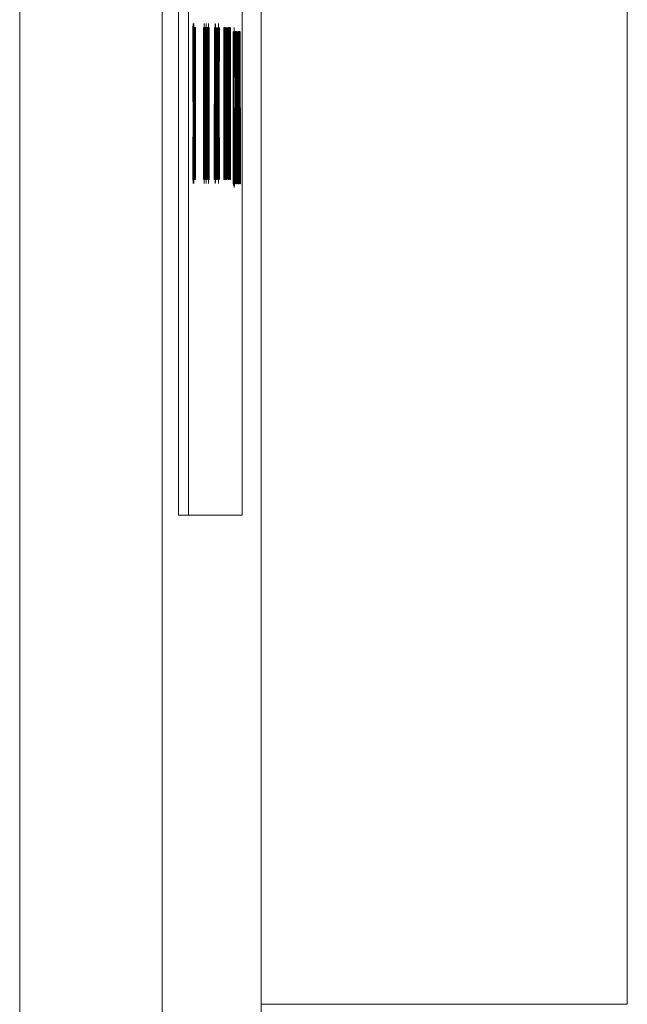
# Model space of a CAD drawing. Units: millimetres. Extents: x 209 to 46041, y -6974 to 212.
# Drawn here: x 43966 to 43978, y -2518 to -2498 of the extents above; entities that cross this region are included whole.
import ezdxf

# ---------------------------------------------------------------- set-up
doc = ezdxf.new("R2010")
doc.units = ezdxf.units.MM

msp = doc.modelspace()

# ---------------------------------------------------------------- linework, layer by layer
at = {"color": 7, "linetype": 'Continuous', "lineweight": 15}
for p, q in [((43968.91, -2043.763), (43968.91, -2557.482)), ((43966.099, -2043.954), (43966.099, -2557.291)), ((43978.078, -2475.882), (43978.078, -2517.622)), ((43970.857, -2478.18), (43970.857, -2557.482)), ((43969.227, -2487.978), (43969.227, -2507.978)), ((43969.427, -2487.978), (43969.427, -2507.978)), ((43970.483, -2507.978), (43970.483, -2487.978)), ((43969.54, -2498.363), (43969.537, -2498.363)), ((43969.537, -2498.363), (43969.537, -2501.363)), ((43969.543, -2498.363), (43969.54, -2499.419)), ((43969.54, -2499.419), (43969.54, -2498.363)), ((43969.541, -2499.69), (43969.546, -2498.363)), ((43969.546, -2498.363), (43969.543, -2498.363)), ((43969.555, -2498.363), (43969.548, -2498.363)), ((43969.548, -2498.363), (43969.548, -2501.363)), ((43969.555, -2498.901), (43969.555, -2498.363)), ((43969.562, -2498.363), (43969.556, -2498.363)), ((43969.556, -2498.363), (43969.556, -2498.901)), ((43969.562, -2498.901), (43969.562, -2498.363)), ((43969.566, -2498.363), (43969.564, -2498.363)), ((43969.564, -2498.363), (43969.564, -2501.363)), ((43969.566, -2501.363), (43969.566, -2498.363)), ((43969.723, -2498.363), (43969.721, -2498.363)), ((43969.721, -2498.363), (43969.721, -2501.363)), ((43969.752, -2498.363), (43969.744, -2498.363)), ((43969.744, -2498.363), (43969.744, -2498.901)), ((43969.747, -2500.824), (43969.752, -2498.363)), ((43969.761, -2498.363), (43969.758, -2498.363)), ((43969.758, -2498.363), (43969.758, -2501.363)), ((43969.764, -2498.363), (43969.761, -2499.419)), ((43969.761, -2499.419), (43969.761, -2498.363)), ((43969.763, -2499.69), (43969.767, -2498.363)), ((43969.767, -2498.363), (43969.764, -2498.363)), ((43969.786, -2498.363), (43969.784, -2498.363)), ((43969.784, -2498.363), (43969.784, -2501.363)), ((43969.791, -2500.337), (43969.786, -2498.363)), ((43969.794, -2498.363), (43969.791, -2498.363)), ((43969.791, -2498.363), (43969.791, -2500.337)), ((43969.794, -2501.363), (43969.794, -2498.363)), ((43969.802, -2498.363), (43969.795, -2498.363)), ((43969.795, -2498.363), (43969.795, -2498.901)), ((43969.802, -2498.901), (43969.802, -2498.363)), ((43969.806, -2498.363), (43969.804, -2498.363)), ((43969.804, -2498.363), (43969.804, -2501.363)), ((43969.831, -2498.363), (43969.829, -2498.363)), ((43969.829, -2498.363), (43969.829, -2501.363)), ((43969.831, -2500.824), (43969.831, -2498.363)), ((43969.94, -2498.363), (43969.935, -2501.363)), ((43969.942, -2498.363), (43969.94, -2498.363)), ((43969.947, -2501.363), (43969.942, -2498.363)), ((43969.963, -2498.363), (43969.961, -2501.363)), ((43969.966, -2498.363), (43969.963, -2498.363)), ((43969.969, -2500.455), (43969.966, -2498.363)), ((43969.971, -2498.363), (43969.969, -2500.455)), ((43969.974, -2498.363), (43969.971, -2498.363)), ((43969.976, -2501.363), (43969.974, -2498.363)), ((43969.982, -2498.363), (43969.977, -2501.363)), ((43969.984, -2498.363), (43969.982, -2498.363)), ((43969.989, -2501.363), (43969.984, -2498.363)), ((43970.002, -2498.363), (43969.997, -2501.363)), ((43970.004, -2498.363), (43970.002, -2498.363)), ((43970.009, -2501.363), (43970.004, -2498.363)), ((43970.026, -2498.363), (43970.024, -2498.363)), ((43970.024, -2498.363), (43970.024, -2501.363)), ((43970.026, -2501.363), (43970.026, -2498.363)), ((43970.031, -2498.363), (43970.029, -2498.363)), ((43970.029, -2498.363), (43970.029, -2501.363)), ((43970.035, -2498.363), (43970.031, -2499.419)), ((43970.031, -2499.419), (43970.031, -2498.363)), ((43970.033, -2499.69), (43970.038, -2498.363)), ((43970.038, -2498.363), (43970.035, -2498.363)), ((43970.122, -2498.363), (43970.12, -2498.363)), ((43970.12, -2498.363), (43970.12, -2501.363)), ((43970.125, -2498.363), (43970.122, -2499.419)), ((43970.122, -2499.419), (43970.122, -2498.363)), ((43970.124, -2499.69), (43970.128, -2498.363)), ((43970.128, -2498.363), (43970.125, -2498.363)), ((43970.134, -2498.363), (43970.129, -2501.363)), ((43970.136, -2498.363), (43970.134, -2498.363)), ((43970.141, -2501.363), (43970.136, -2498.363)), ((43970.146, -2498.363), (43970.143, -2498.363)), ((43970.143, -2498.363), (43970.143, -2501.363)), ((43970.157, -2498.363), (43970.152, -2501.363)), ((43970.159, -2498.363), (43970.157, -2498.363)), ((43970.164, -2501.363), (43970.159, -2498.363)), ((43970.167, -2498.363), (43970.165, -2501.363)), ((43970.169, -2498.363), (43970.167, -2498.363)), ((43970.172, -2500.455), (43970.169, -2498.363)), ((43970.175, -2498.363), (43970.172, -2500.455)), ((43970.177, -2498.363), (43970.175, -2498.363)), ((43970.179, -2501.363), (43970.177, -2498.363)), ((43970.185, -2498.363), (43970.18, -2501.363)), ((43970.187, -2498.363), (43970.185, -2498.363)), ((43970.192, -2501.363), (43970.187, -2498.363)), ((43970.204, -2498.363), (43970.201, -2498.363)), ((43970.201, -2498.363), (43970.201, -2501.363)), ((43970.207, -2498.363), (43970.204, -2499.419)), ((43970.204, -2499.419), (43970.204, -2498.363)), ((43970.205, -2499.69), (43970.21, -2498.363)), ((43970.21, -2498.363), (43970.207, -2498.363)), ((43970.216, -2498.363), (43970.211, -2501.363)), ((43970.218, -2498.363), (43970.216, -2498.363)), ((43970.223, -2501.363), (43970.218, -2498.363)), ((43970.227, -2498.363), (43970.225, -2498.363)), ((43970.225, -2498.363), (43970.225, -2501.363)), ((43970.238, -2498.363), (43970.233, -2501.363)), ((43970.24, -2498.363), (43970.238, -2498.363)), ((43970.245, -2501.363), (43970.24, -2498.363)), ((43970.25, -2498.363), (43970.247, -2498.363)), ((43970.247, -2498.363), (43970.247, -2501.363)), ((43970.25, -2500.824), (43970.25, -2498.363)), ((43970.257, -2498.363), (43970.255, -2498.363)), ((43970.255, -2498.363), (43970.255, -2501.363)), ((43970.257, -2501.363), (43970.257, -2498.363)), ((43970.307, -2498.443), (43970.304, -2498.443)), ((43970.304, -2498.443), (43970.304, -2501.443)), ((43970.348, -2498.443), (43970.343, -2501.443)), ((43970.35, -2498.443), (43970.348, -2498.443)), ((43970.355, -2501.443), (43970.35, -2498.443)), ((43970.358, -2498.443), (43970.356, -2498.443)), ((43970.356, -2498.443), (43970.359, -2500.144)), ((43970.361, -2499.495), (43970.358, -2498.443)), ((43970.363, -2498.443), (43970.361, -2499.495)), ((43970.362, -2500.144), (43970.365, -2498.443)), ((43970.365, -2498.443), (43970.363, -2498.443)), ((43970.37, -2498.443), (43970.368, -2498.443)), ((43970.368, -2498.443), (43970.368, -2501.443)), ((43970.382, -2498.443), (43970.379, -2498.443)), ((43970.379, -2498.443), (43970.379, -2501.443)), ((43970.382, -2501.443), (43970.382, -2498.443)), ((43970.387, -2498.443), (43970.385, -2498.443)), ((43970.385, -2498.443), (43970.385, -2501.443)), ((43970.392, -2500.417), (43970.387, -2498.443)), ((43970.395, -2498.443), (43970.392, -2498.443)), ((43970.392, -2498.443), (43970.392, -2500.417)), ((43970.395, -2501.443), (43970.395, -2498.443)), ((43970.4, -2498.443), (43970.397, -2498.443)), ((43970.397, -2498.443), (43970.397, -2501.443)), ((43970.4, -2500.904), (43970.4, -2498.443)), ((43970.409, -2498.443), (43970.404, -2501.443)), ((43970.411, -2498.443), (43970.409, -2498.443)), ((43970.416, -2501.443), (43970.411, -2498.443)), ((43970.423, -2498.443), (43970.417, -2498.443)), ((43970.417, -2498.443), (43970.417, -2498.981)), ((43970.423, -2498.981), (43970.423, -2498.443)), ((43970.426, -2498.443), (43970.424, -2501.443)), ((43970.428, -2498.443), (43970.426, -2498.443)), ((43970.431, -2500.535), (43970.428, -2498.443)), ((43970.434, -2498.443), (43970.431, -2500.535)), ((43970.437, -2498.443), (43970.434, -2498.443)), ((43970.439, -2501.443), (43970.437, -2498.443)), ((43970.445, -2498.443), (43970.44, -2501.443)), ((43970.447, -2498.443), (43970.445, -2498.443)), ((43970.452, -2501.443), (43970.447, -2498.443)), ((43969.518, -2499.132), (43969.52, -2498.764)), ((43969.55, -2499.478), (43969.55, -2498.901)), ((43969.55, -2498.901), (43969.555, -2498.901)), ((43969.556, -2498.901), (43969.558, -2498.901)), ((43969.558, -2498.901), (43969.558, -2501.363)), ((43969.56, -2501.363), (43969.56, -2498.901)), ((43969.56, -2498.901), (43969.562, -2498.901)), ((43969.723, -2498.901), (43969.724, -2498.901)), ((43969.723, -2499.517), (43969.723, -2498.901)), ((43969.744, -2498.901), (43969.748, -2498.901)), ((43969.748, -2498.901), (43969.744, -2501.363)), ((43969.795, -2498.901), (43969.798, -2498.901)), ((43969.798, -2498.901), (43969.798, -2501.363)), ((43969.8, -2501.363), (43969.8, -2498.901)), ((43969.8, -2498.901), (43969.802, -2498.901)), ((43969.806, -2498.901), (43969.807, -2498.901)), ((43969.806, -2499.517), (43969.806, -2498.901)), ((43969.958, -2499.261), (43969.96, -2498.883)), ((43970.02, -2499.261), (43970.022, -2498.883)), ((43970.145, -2498.901), (43970.146, -2498.901)), ((43970.145, -2499.517), (43970.145, -2498.901)), ((43970.227, -2498.901), (43970.228, -2498.901)), ((43970.227, -2499.517), (43970.227, -2498.901)), ((43970.306, -2498.981), (43970.307, -2498.981)), ((43970.306, -2500.904), (43970.306, -2498.981)), ((43970.33, -2499.341), (43970.332, -2498.963)), ((43970.37, -2498.981), (43970.371, -2498.981)), ((43970.37, -2500.904), (43970.37, -2498.981)), ((43970.417, -2498.981), (43970.419, -2498.981)), ((43970.419, -2498.981), (43970.419, -2501.443)), ((43970.421, -2501.443), (43970.421, -2498.981)), ((43970.421, -2498.981), (43970.423, -2498.981)), ((43969.939, -2500.209), (43969.941, -2499.168)), ((43969.941, -2499.168), (43969.943, -2500.209)), ((43969.981, -2500.209), (43969.983, -2499.168)), ((43969.983, -2499.168), (43969.985, -2500.209)), ((43970.001, -2500.209), (43970.003, -2499.168)), ((43970.003, -2499.168), (43970.005, -2500.209)), ((43970.133, -2500.209), (43970.135, -2499.168)), ((43970.135, -2499.168), (43970.137, -2500.209)), ((43970.156, -2500.209), (43970.158, -2499.168)), ((43970.158, -2499.168), (43970.16, -2500.209)), ((43970.184, -2500.209), (43970.186, -2499.168)), ((43970.186, -2499.168), (43970.188, -2500.209)), ((43970.215, -2500.209), (43970.217, -2499.168)), ((43970.217, -2499.168), (43970.219, -2500.209)), ((43970.237, -2500.209), (43970.239, -2499.168)), ((43970.239, -2499.168), (43970.241, -2500.209)), ((43969.786, -2501.363), (43969.786, -2499.395)), ((43969.786, -2499.395), (43969.792, -2501.363)), ((43970.347, -2500.289), (43970.349, -2499.248)), ((43970.349, -2499.248), (43970.351, -2500.289)), ((43970.408, -2500.289), (43970.41, -2499.248)), ((43970.41, -2499.248), (43970.412, -2500.289)), ((43970.444, -2500.289), (43970.446, -2499.248)), ((43970.446, -2499.248), (43970.447, -2500.289)), ((43969.555, -2499.478), (43969.55, -2499.478)), ((43969.555, -2500.017), (43969.555, -2499.478)), ((43969.724, -2499.517), (43969.723, -2499.517)), ((43969.807, -2499.517), (43969.806, -2499.517)), ((43969.964, -2501.363), (43969.965, -2499.468)), ((43969.965, -2499.468), (43969.967, -2501.363)), ((43969.97, -2501.363), (43969.972, -2499.468)), ((43969.972, -2499.468), (43969.974, -2501.363)), ((43970.146, -2499.517), (43970.145, -2499.517)), ((43970.167, -2501.363), (43970.168, -2499.468)), ((43970.168, -2499.468), (43970.171, -2501.363)), ((43970.173, -2501.363), (43970.176, -2499.468)), ((43970.176, -2499.468), (43970.177, -2501.363)), ((43970.228, -2499.517), (43970.227, -2499.517)), ((43970.387, -2501.443), (43970.387, -2499.475)), ((43970.387, -2499.475), (43970.392, -2501.443)), ((43970.426, -2501.443), (43970.428, -2499.548)), ((43970.428, -2499.548), (43970.43, -2501.443)), ((43970.432, -2501.443), (43970.435, -2499.548)), ((43970.435, -2499.548), (43970.436, -2501.443)), ((43969.546, -2501.363), (43969.541, -2499.69)), ((43969.768, -2501.363), (43969.763, -2499.69)), ((43970.038, -2501.363), (43970.033, -2499.69)), ((43970.129, -2501.363), (43970.124, -2499.69)), ((43970.21, -2501.363), (43970.205, -2499.69)), ((43969.54, -2501.363), (43969.54, -2499.956)), ((43969.54, -2499.956), (43969.544, -2501.363)), ((43969.55, -2500.824), (43969.55, -2500.017)), ((43969.55, -2500.017), (43969.555, -2500.017)), ((43969.761, -2501.363), (43969.761, -2499.956)), ((43969.761, -2499.956), (43969.765, -2501.363)), ((43969.812, -2501.363), (43969.809, -2499.994)), ((43969.995, -2500.017), (43969.991, -2500.017)), ((43969.991, -2500.017), (43969.991, -2500.517)), ((43969.995, -2500.517), (43969.995, -2500.017)), ((43970.031, -2501.363), (43970.031, -2499.956)), ((43970.031, -2499.956), (43970.035, -2501.363)), ((43970.122, -2501.363), (43970.122, -2499.956)), ((43970.122, -2499.956), (43970.126, -2501.363)), ((43970.198, -2500.017), (43970.194, -2500.017)), ((43970.194, -2500.017), (43970.194, -2500.517)), ((43970.198, -2500.517), (43970.198, -2500.017)), ((43970.204, -2501.363), (43970.204, -2499.956)), ((43970.204, -2499.956), (43970.208, -2501.363)), ((43969.723, -2501.363), (43969.723, -2500.055)), ((43969.806, -2501.363), (43969.806, -2500.055)), ((43969.806, -2500.055), (43969.807, -2500.055)), ((43969.807, -2500.055), (43969.81, -2501.363)), ((43969.943, -2500.209), (43969.939, -2500.209)), ((43969.985, -2500.209), (43969.981, -2500.209)), ((43970.005, -2500.209), (43970.001, -2500.209)), ((43970.137, -2500.209), (43970.133, -2500.209)), ((43970.145, -2501.363), (43970.145, -2500.055)), ((43970.16, -2500.209), (43970.156, -2500.209)), ((43970.188, -2500.209), (43970.184, -2500.209)), ((43970.219, -2500.209), (43970.215, -2500.209)), ((43970.227, -2501.363), (43970.227, -2500.055)), ((43970.241, -2500.209), (43970.237, -2500.209)), ((43970.359, -2500.144), (43970.359, -2501.443)), ((43970.362, -2501.443), (43970.362, -2500.144)), ((43970.351, -2500.289), (43970.347, -2500.289)), ((43970.412, -2500.289), (43970.408, -2500.289)), ((43970.447, -2500.289), (43970.444, -2500.289)), ((43969.515, -2500.517), (43969.513, -2500.801)), ((43969.96, -2500.867), (43969.958, -2500.465)), ((43969.991, -2500.517), (43969.995, -2500.517)), ((43970.022, -2500.867), (43970.02, -2500.465)), ((43970.194, -2500.517), (43970.198, -2500.517)), ((43970.332, -2500.947), (43970.33, -2500.545)), ((43969.937, -2501.363), (43969.938, -2500.748)), ((43969.938, -2500.748), (43969.944, -2500.748)), ((43969.944, -2500.748), (43969.945, -2501.363)), ((43969.979, -2501.363), (43969.98, -2500.748)), ((43969.98, -2500.748), (43969.986, -2500.748)), ((43969.986, -2500.748), (43969.987, -2501.363)), ((43969.999, -2501.363), (43970, -2500.748)), ((43970, -2500.748), (43970.006, -2500.748)), ((43970.006, -2500.748), (43970.007, -2501.363)), ((43970.132, -2501.363), (43970.133, -2500.748)), ((43970.133, -2500.748), (43970.138, -2500.748)), ((43970.138, -2500.748), (43970.139, -2501.363)), ((43970.154, -2501.363), (43970.155, -2500.748)), ((43970.155, -2500.748), (43970.16, -2500.748)), ((43970.16, -2500.748), (43970.161, -2501.363)), ((43970.182, -2501.363), (43970.183, -2500.748)), ((43970.183, -2500.748), (43970.189, -2500.748)), ((43970.189, -2500.748), (43970.19, -2501.363)), ((43970.213, -2501.363), (43970.214, -2500.748)), ((43970.214, -2500.748), (43970.22, -2500.748)), ((43970.22, -2500.748), (43970.221, -2501.363)), ((43970.236, -2501.363), (43970.237, -2500.748)), ((43970.237, -2500.748), (43970.242, -2500.748)), ((43970.242, -2500.748), (43970.243, -2501.363)), ((43969.555, -2500.824), (43969.55, -2500.824)), ((43969.555, -2501.363), (43969.555, -2500.824)), ((43969.752, -2500.824), (43969.747, -2500.824)), ((43969.752, -2501.363), (43969.752, -2500.824)), ((43969.834, -2500.824), (43969.831, -2500.824)), ((43969.834, -2501.363), (43969.834, -2500.824)), ((43970.253, -2500.824), (43970.25, -2500.824)), ((43970.253, -2501.363), (43970.253, -2500.824)), ((43970.307, -2500.904), (43970.306, -2500.904)), ((43970.345, -2501.443), (43970.346, -2500.828)), ((43970.346, -2500.828), (43970.352, -2500.828)), ((43970.352, -2500.828), (43970.353, -2501.443)), ((43970.371, -2500.904), (43970.37, -2500.904)), ((43970.403, -2500.904), (43970.4, -2500.904)), ((43970.403, -2501.443), (43970.403, -2500.904)), ((43970.406, -2501.443), (43970.407, -2500.828)), ((43970.407, -2500.828), (43970.413, -2500.828)), ((43970.413, -2500.828), (43970.414, -2501.443)), ((43970.442, -2501.443), (43970.443, -2500.828)), ((43970.443, -2500.828), (43970.448, -2500.828)), ((43970.448, -2500.828), (43970.449, -2501.443)), ((43969.537, -2501.363), (43969.54, -2501.363)), ((43969.544, -2501.363), (43969.546, -2501.363)), ((43969.548, -2501.363), (43969.555, -2501.363)), ((43969.558, -2501.363), (43969.56, -2501.363)), ((43969.564, -2501.363), (43969.566, -2501.363)), ((43969.721, -2501.363), (43969.723, -2501.363)), ((43969.744, -2501.363), (43969.752, -2501.363)), ((43969.758, -2501.363), (43969.761, -2501.363)), ((43969.765, -2501.363), (43969.768, -2501.363)), ((43969.784, -2501.363), (43969.786, -2501.363)), ((43969.792, -2501.363), (43969.794, -2501.363)), ((43969.798, -2501.363), (43969.8, -2501.363)), ((43969.804, -2501.363), (43969.806, -2501.363)), ((43969.81, -2501.363), (43969.812, -2501.363)), ((43969.829, -2501.363), (43969.834, -2501.363)), ((43969.935, -2501.363), (43969.937, -2501.363)), ((43969.945, -2501.363), (43969.947, -2501.363)), ((43969.961, -2501.363), (43969.964, -2501.363)), ((43969.967, -2501.363), (43969.97, -2501.363)), ((43969.974, -2501.363), (43969.976, -2501.363)), ((43969.977, -2501.363), (43969.979, -2501.363)), ((43969.987, -2501.363), (43969.989, -2501.363)), ((43969.997, -2501.363), (43969.999, -2501.363)), ((43970.007, -2501.363), (43970.009, -2501.363)), ((43970.024, -2501.363), (43970.026, -2501.363)), ((43970.029, -2501.363), (43970.031, -2501.363)), ((43970.035, -2501.363), (43970.038, -2501.363)), ((43970.12, -2501.363), (43970.122, -2501.363)), ((43970.126, -2501.363), (43970.129, -2501.363)), ((43970.129, -2501.363), (43970.132, -2501.363)), ((43970.139, -2501.363), (43970.141, -2501.363)), ((43970.143, -2501.363), (43970.145, -2501.363)), ((43970.152, -2501.363), (43970.154, -2501.363)), ((43970.161, -2501.363), (43970.164, -2501.363)), ((43970.165, -2501.363), (43970.167, -2501.363)), ((43970.171, -2501.363), (43970.173, -2501.363)), ((43970.177, -2501.363), (43970.179, -2501.363)), ((43970.18, -2501.363), (43970.182, -2501.363)), ((43970.19, -2501.363), (43970.192, -2501.363)), ((43970.201, -2501.363), (43970.204, -2501.363)), ((43970.208, -2501.363), (43970.21, -2501.363)), ((43970.211, -2501.363), (43970.213, -2501.363)), ((43970.221, -2501.363), (43970.223, -2501.363)), ((43970.225, -2501.363), (43970.227, -2501.363)), ((43970.233, -2501.363), (43970.236, -2501.363)), ((43970.243, -2501.363), (43970.245, -2501.363)), ((43970.247, -2501.363), (43970.253, -2501.363)), ((43970.255, -2501.363), (43970.257, -2501.363)), ((43970.304, -2501.443), (43970.307, -2501.443)), ((43970.343, -2501.443), (43970.345, -2501.443)), ((43970.353, -2501.443), (43970.355, -2501.443)), ((43970.359, -2501.443), (43970.362, -2501.443)), ((43970.368, -2501.443), (43970.37, -2501.443)), ((43970.379, -2501.443), (43970.382, -2501.443)), ((43970.385, -2501.443), (43970.387, -2501.443)), ((43970.392, -2501.443), (43970.395, -2501.443)), ((43970.397, -2501.443), (43970.403, -2501.443)), ((43970.404, -2501.443), (43970.406, -2501.443)), ((43970.414, -2501.443), (43970.416, -2501.443)), ((43970.419, -2501.443), (43970.421, -2501.443)), ((43970.424, -2501.443), (43970.426, -2501.443)), ((43970.43, -2501.443), (43970.432, -2501.443)), ((43970.436, -2501.443), (43970.439, -2501.443)), ((43970.44, -2501.443), (43970.442, -2501.443)), ((43970.449, -2501.443), (43970.452, -2501.443)), ((43969.427, -2507.978), (43969.227, -2507.978)), ((43969.427, -2507.978), (43970.483, -2507.978))]:
    msp.add_line(p, q, dxfattribs=at)
at = {"color": 8, "linetype": 'Continuous', "lineweight": 15}
msp.add_line((43970.857, -2517.622), (43978.078, -2517.622), dxfattribs=at)
at = {"color": 7, "linetype": 'Continuous', "lineweight": 15}
for points, knots in [([(43969.517, -2498.286), (43969.516, -2498.298), (43969.515, -2498.322), (43969.514, -2498.527), (43969.514, -2498.777), (43969.513, -2498.957), (43969.513, -2499.047)], [0, 0, 0, 0, 0.279767, 0.559448, 0.779674, 1, 1, 1, 1]), ([(43969.52, -2498.764), (43969.52, -2498.619), (43969.519, -2498.361), (43969.517, -2498.309), (43969.517, -2498.286)], [0, 0, 0, 0, 0.561117, 1, 1, 1, 1]), ([(43969.529, -2498.286), (43969.528, -2498.316), (43969.526, -2498.376), (43969.524, -2498.797), (43969.522, -2499.317), (43969.522, -2499.68), (43969.522, -2499.862)], [0, 0, 0, 0, 0.279509, 0.559161, 0.779576, 1, 1, 1, 1]), ([(43969.535, -2499.872), (43969.535, -2499.64), (43969.535, -2499.177), (43969.533, -2498.662), (43969.531, -2498.336), (43969.529, -2498.303), (43969.529, -2498.286)], [0, 0, 0, 0, 0.279668, 0.559426, 0.779691, 1, 1, 1, 1]), ([(43969.728, -2499.215), (43969.728, -2499.111), (43969.728, -2498.904), (43969.727, -2498.625), (43969.726, -2498.358), (43969.724, -2498.361), (43969.723, -2498.363)], [0, 0, 0, 0, 0.187064, 0.373604, 0.559985, 1, 1, 1, 1]), ([(43969.736, -2498.286), (43969.735, -2498.316), (43969.733, -2498.376), (43969.731, -2498.797), (43969.73, -2499.317), (43969.73, -2499.68), (43969.73, -2499.862)], [0, 0, 0, 0, 0.279509, 0.559161, 0.779576, 1, 1, 1, 1]), ([(43969.743, -2499.872), (43969.743, -2499.64), (43969.742, -2499.177), (43969.741, -2498.662), (43969.739, -2498.336), (43969.737, -2498.303), (43969.736, -2498.286)], [0, 0, 0, 0, 0.279668, 0.559426, 0.779691, 1, 1, 1, 1]), ([(43969.775, -2498.286), (43969.774, -2498.316), (43969.772, -2498.376), (43969.77, -2498.797), (43969.769, -2499.317), (43969.769, -2499.68), (43969.769, -2499.862)], [0, 0, 0, 0, 0.279509, 0.559161, 0.779576, 1, 1, 1, 1]), ([(43969.782, -2499.872), (43969.781, -2499.64), (43969.781, -2499.177), (43969.779, -2498.662), (43969.777, -2498.336), (43969.776, -2498.303), (43969.775, -2498.286)], [0, 0, 0, 0, 0.279668, 0.559426, 0.779691, 1, 1, 1, 1]), ([(43969.812, -2499.215), (43969.811, -2499.072), (43969.811, -2498.857), (43969.811, -2498.623), (43969.809, -2498.356), (43969.808, -2498.36), (43969.806, -2498.363)], [0, 0, 0, 0, 0.2496356, 0.3753556, 0.5010048, 1, 1, 1, 1]), ([(43969.82, -2498.286), (43969.819, -2498.316), (43969.817, -2498.376), (43969.815, -2498.797), (43969.814, -2499.317), (43969.813, -2499.68), (43969.813, -2499.862)], [0, 0, 0, 0, 0.2795087, 0.5591609, 0.7795762, 1, 1, 1, 1]), ([(43969.826, -2499.872), (43969.826, -2499.64), (43969.826, -2499.177), (43969.824, -2498.662), (43969.822, -2498.336), (43969.821, -2498.303), (43969.82, -2498.286)], [0, 0, 0, 0, 0.279668, 0.559426, 0.779691, 1, 1, 1, 1]), ([(43969.955, -2498.286), (43969.954, -2498.315), (43969.952, -2498.374), (43969.95, -2498.785), (43969.948, -2499.311), (43969.948, -2499.676), (43969.948, -2499.858)], [0, 0, 0, 0, 0.279617, 0.559275, 0.779473, 1, 1, 1, 1]), ([(43969.96, -2498.883), (43969.959, -2498.696), (43969.958, -2498.36), (43969.956, -2498.309), (43969.955, -2498.286)], [0, 0, 0, 0, 0.559145, 1, 1, 1, 1]), ([(43970.017, -2498.286), (43970.016, -2498.315), (43970.014, -2498.374), (43970.012, -2498.785), (43970.01, -2499.311), (43970.01, -2499.676), (43970.01, -2499.858)], [0, 0, 0, 0, 0.2796167, 0.5592746, 0.7794725, 1, 1, 1, 1]), ([(43970.022, -2498.883), (43970.021, -2498.696), (43970.02, -2498.36), (43970.018, -2498.309), (43970.017, -2498.286)], [0, 0, 0, 0, 0.559145, 1, 1, 1, 1]), ([(43970.151, -2499.215), (43970.151, -2499.111), (43970.15, -2498.904), (43970.15, -2498.625), (43970.148, -2498.358), (43970.147, -2498.361), (43970.146, -2498.363)], [0, 0, 0, 0, 0.187064, 0.373604, 0.559985, 1, 1, 1, 1]), ([(43970.232, -2499.215), (43970.232, -2499.111), (43970.232, -2498.904), (43970.231, -2498.625), (43970.23, -2498.358), (43970.228, -2498.361), (43970.227, -2498.363)], [0, 0, 0, 0, 0.187064, 0.373604, 0.559985, 1, 1, 1, 1]), ([(43970.314, -2499.985), (43970.314, -2499.739), (43970.314, -2499.248), (43970.312, -2498.663), (43970.309, -2498.454), (43970.308, -2498.447), (43970.307, -2498.443)], [0, 0, 0, 0, 0.28006, 0.558956, 0.778612, 1, 1, 1, 1]), ([(43970.327, -2498.366), (43970.326, -2498.395), (43970.324, -2498.454), (43970.322, -2498.865), (43970.32, -2499.391), (43970.32, -2499.756), (43970.32, -2499.938)], [0, 0, 0, 0, 0.279617, 0.559275, 0.779473, 1, 1, 1, 1]), ([(43970.332, -2498.963), (43970.331, -2498.776), (43970.33, -2498.44), (43970.328, -2498.389), (43970.327, -2498.366)], [0, 0, 0, 0, 0.5591453, 1, 1, 1, 1]), ([(43970.378, -2499.985), (43970.377, -2499.739), (43970.377, -2499.248), (43970.375, -2498.663), (43970.373, -2498.454), (43970.371, -2498.447), (43970.37, -2498.443)], [0, 0, 0, 0, 0.2800597, 0.5589557, 0.7786118, 1, 1, 1, 1]), ([(43969.516, -2499.021), (43969.516, -2498.989), (43969.516, -2498.925), (43969.516, -2498.863), (43969.516, -2498.828), (43969.517, -2498.826), (43969.517, -2498.824)], [0, 0, 0, 0, 0.277865, 0.558135, 0.778936, 1, 1, 1, 1]), ([(43969.517, -2498.824), (43969.517, -2498.832), (43969.517, -2498.848), (43969.518, -2498.963), (43969.518, -2499.068), (43969.518, -2499.132)], [0, 0, 0, 0, 0.279014, 0.559212, 1, 1, 1, 1]), ([(43969.524, -2499.869), (43969.524, -2499.716), (43969.524, -2499.41), (43969.526, -2499.063), (43969.527, -2498.855), (43969.528, -2498.835), (43969.529, -2498.824)], [0, 0, 0, 0, 0.279934, 0.559393, 0.779573, 1, 1, 1, 1]), ([(43969.529, -2498.824), (43969.529, -2498.842), (43969.53, -2498.878), (43969.532, -2499.164), (43969.533, -2499.506), (43969.533, -2499.745), (43969.533, -2499.865)], [0, 0, 0, 0, 0.279536, 0.55925, 0.779504, 1, 1, 1, 1]), ([(43969.732, -2499.869), (43969.732, -2499.716), (43969.732, -2499.41), (43969.733, -2499.063), (43969.735, -2498.855), (43969.736, -2498.835), (43969.736, -2498.824)], [0, 0, 0, 0, 0.279934, 0.559393, 0.779573, 1, 1, 1, 1]), ([(43969.736, -2498.824), (43969.737, -2498.842), (43969.738, -2498.878), (43969.74, -2499.164), (43969.74, -2499.506), (43969.74, -2499.745), (43969.74, -2499.865)], [0, 0, 0, 0, 0.279536, 0.55925, 0.779504, 1, 1, 1, 1]), ([(43969.771, -2499.869), (43969.771, -2499.716), (43969.771, -2499.41), (43969.772, -2499.063), (43969.774, -2498.855), (43969.775, -2498.835), (43969.775, -2498.824)], [0, 0, 0, 0, 0.279934, 0.559393, 0.779573, 1, 1, 1, 1]), ([(43969.775, -2498.824), (43969.776, -2498.842), (43969.777, -2498.878), (43969.778, -2499.164), (43969.779, -2499.506), (43969.779, -2499.745), (43969.779, -2499.865)], [0, 0, 0, 0, 0.279536, 0.55925, 0.779504, 1, 1, 1, 1]), ([(43969.816, -2499.869), (43969.816, -2499.716), (43969.816, -2499.41), (43969.817, -2499.063), (43969.818, -2498.855), (43969.819, -2498.835), (43969.82, -2498.824)], [0, 0, 0, 0, 0.279934, 0.559393, 0.779573, 1, 1, 1, 1]), ([(43969.82, -2498.824), (43969.82, -2498.842), (43969.822, -2498.878), (43969.823, -2499.164), (43969.824, -2499.506), (43969.824, -2499.745), (43969.824, -2499.865)], [0, 0, 0, 0, 0.279536, 0.55925, 0.779504, 1, 1, 1, 1]), ([(43969.951, -2499.857), (43969.951, -2499.706), (43969.951, -2499.404), (43969.952, -2499.064), (43969.953, -2498.855), (43969.954, -2498.835), (43969.955, -2498.824)], [0, 0, 0, 0, 0.279789, 0.559431, 0.779622, 1, 1, 1, 1]), ([(43969.955, -2498.824), (43969.956, -2498.854), (43969.957, -2498.908), (43969.958, -2499.153), (43969.958, -2499.261)], [0, 0, 0, 0, 0.558091, 1, 1, 1, 1]), ([(43970.012, -2499.857), (43970.013, -2499.706), (43970.013, -2499.404), (43970.014, -2499.064), (43970.015, -2498.855), (43970.016, -2498.835), (43970.017, -2498.824)], [0, 0, 0, 0, 0.279789, 0.559431, 0.779622, 1, 1, 1, 1]), ([(43970.017, -2498.824), (43970.017, -2498.854), (43970.019, -2498.908), (43970.02, -2499.153), (43970.02, -2499.261)], [0, 0, 0, 0, 0.558091, 1, 1, 1, 1]), ([(43969.513, -2499.047), (43969.513, -2499.171), (43969.514, -2499.421), (43969.515, -2499.763), (43969.516, -2499.972), (43969.517, -2500.1)], [0, 0, 0, 0, 0.278494, 0.558591, 1, 1, 1, 1]), ([(43969.516, -2499.165), (43969.516, -2499.14), (43969.516, -2499.096), (43969.516, -2499.044), (43969.516, -2499.021)], [0, 0, 0, 0, 0.559978, 1, 1, 1, 1]), ([(43969.724, -2498.901), (43969.724, -2498.901), (43969.725, -2498.901), (43969.725, -2498.943), (43969.725, -2498.961)], [0, 0, 0, 0, 0.561107, 1, 1, 1, 1]), ([(43969.725, -2498.961), (43969.725, -2498.977), (43969.726, -2499.008), (43969.726, -2499.095), (43969.726, -2499.169), (43969.726, -2499.215)], [0, 0, 0, 0, 0.28048, 0.560692, 1, 1, 1, 1]), ([(43969.807, -2498.901), (43969.807, -2498.898), (43969.808, -2498.894), (43969.809, -2498.97), (43969.809, -2499.032), (43969.809, -2499.114), (43969.809, -2499.177), (43969.809, -2499.208)], [0, 0, 0, 0, 0.499996, 0.625137, 0.750202, 0.875093, 1, 1, 1, 1]), ([(43970.146, -2498.901), (43970.146, -2498.901), (43970.147, -2498.901), (43970.148, -2498.943), (43970.148, -2498.961)], [0, 0, 0, 0, 0.561107, 1, 1, 1, 1]), ([(43970.148, -2498.961), (43970.148, -2498.977), (43970.148, -2499.008), (43970.148, -2499.095), (43970.148, -2499.169), (43970.148, -2499.215)], [0, 0, 0, 0, 0.28048, 0.560692, 1, 1, 1, 1]), ([(43970.228, -2498.901), (43970.228, -2498.901), (43970.229, -2498.901), (43970.229, -2498.943), (43970.229, -2498.961)], [0, 0, 0, 0, 0.561107, 1, 1, 1, 1]), ([(43970.229, -2498.961), (43970.229, -2498.977), (43970.23, -2499.008), (43970.23, -2499.095), (43970.23, -2499.169), (43970.23, -2499.215)], [0, 0, 0, 0, 0.2804803, 0.560692, 1, 1, 1, 1]), ([(43970.307, -2498.981), (43970.308, -2498.985), (43970.309, -2498.991), (43970.31, -2499.152), (43970.31, -2499.222)], [0, 0, 0, 0, 0.5614191, 1, 1, 1, 1]), ([(43970.322, -2499.937), (43970.323, -2499.786), (43970.323, -2499.484), (43970.324, -2499.144), (43970.325, -2498.935), (43970.326, -2498.915), (43970.327, -2498.904)], [0, 0, 0, 0, 0.279789, 0.559431, 0.779622, 1, 1, 1, 1]), ([(43970.327, -2498.904), (43970.328, -2498.934), (43970.329, -2498.988), (43970.33, -2499.233), (43970.33, -2499.341)], [0, 0, 0, 0, 0.558091, 1, 1, 1, 1]), ([(43970.371, -2498.981), (43970.371, -2498.985), (43970.373, -2498.991), (43970.374, -2499.152), (43970.374, -2499.222)], [0, 0, 0, 0, 0.561419, 1, 1, 1, 1]), ([(43969.518, -2499.552), (43969.517, -2499.483), (43969.517, -2499.361), (43969.516, -2499.224), (43969.516, -2499.165)], [0, 0, 0, 0, 0.560208, 1, 1, 1, 1]), ([(43969.726, -2499.215), (43969.726, -2499.242), (43969.726, -2499.298), (43969.726, -2499.377), (43969.725, -2499.44), (43969.725, -2499.524), (43969.724, -2499.52), (43969.724, -2499.517)], [0, 0, 0, 0, 0.125207, 0.250311, 0.375459, 0.500644, 1, 1, 1, 1]), ([(43969.726, -2500.01), (43969.726, -2499.974), (43969.727, -2499.904), (43969.728, -2499.698), (43969.728, -2499.456), (43969.728, -2499.295), (43969.728, -2499.215)], [0, 0, 0, 0, 0.280058, 0.559571, 0.779589, 1, 1, 1, 1]), ([(43969.809, -2499.208), (43969.809, -2499.238), (43969.809, -2499.299), (43969.809, -2499.384), (43969.809, -2499.447), (43969.808, -2499.514), (43969.807, -2499.515), (43969.807, -2499.517)], [0, 0, 0, 0, 0.1251548, 0.2500173, 0.3747141, 0.4998423, 1, 1, 1, 1]), ([(43969.809, -2499.994), (43969.81, -2499.956), (43969.81, -2499.88), (43969.811, -2499.62), (43969.811, -2499.368), (43969.812, -2499.215)], [0, 0, 0, 0, 0.281369, 0.561667, 1, 1, 1, 1]), ([(43970.148, -2499.215), (43970.148, -2499.242), (43970.148, -2499.298), (43970.148, -2499.377), (43970.148, -2499.44), (43970.147, -2499.524), (43970.147, -2499.52), (43970.146, -2499.517)], [0, 0, 0, 0, 0.125207, 0.250311, 0.375459, 0.500644, 1, 1, 1, 1]), ([(43970.148, -2500.01), (43970.148, -2499.974), (43970.149, -2499.904), (43970.15, -2499.698), (43970.151, -2499.456), (43970.151, -2499.295), (43970.151, -2499.215)], [0, 0, 0, 0, 0.280058, 0.559571, 0.779589, 1, 1, 1, 1]), ([(43970.23, -2499.215), (43970.23, -2499.242), (43970.23, -2499.298), (43970.23, -2499.377), (43970.23, -2499.44), (43970.229, -2499.524), (43970.228, -2499.52), (43970.228, -2499.517)], [0, 0, 0, 0, 0.125207, 0.250311, 0.375459, 0.500644, 1, 1, 1, 1]), ([(43970.23, -2500.01), (43970.23, -2499.974), (43970.231, -2499.904), (43970.232, -2499.698), (43970.232, -2499.456), (43970.232, -2499.295), (43970.232, -2499.215)], [0, 0, 0, 0, 0.280058, 0.559571, 0.779589, 1, 1, 1, 1]), ([(43970.31, -2499.222), (43970.311, -2499.347), (43970.312, -2499.572), (43970.312, -2499.852), (43970.312, -2499.975)], [0, 0, 0, 0, 0.557963, 1, 1, 1, 1]), ([(43970.374, -2499.222), (43970.374, -2499.347), (43970.375, -2499.572), (43970.375, -2499.852), (43970.375, -2499.975)], [0, 0, 0, 0, 0.557963, 1, 1, 1, 1]), ([(43969.519, -2499.898), (43969.519, -2499.832), (43969.518, -2499.714), (43969.518, -2499.601), (43969.518, -2499.552)], [0, 0, 0, 0, 0.559951, 1, 1, 1, 1]), ([(43969.52, -2500.586), (43969.52, -2500.44), (43969.52, -2500.178), (43969.519, -2499.984), (43969.519, -2499.898)], [0, 0, 0, 0, 0.557989, 1, 1, 1, 1]), ([(43969.522, -2499.862), (43969.522, -2500.094), (43969.522, -2500.558), (43969.524, -2501.078), (43969.526, -2501.395), (43969.528, -2501.425), (43969.529, -2501.44)], [0, 0, 0, 0, 0.279587, 0.559385, 0.779568, 1, 1, 1, 1]), ([(43969.526, -2500.671), (43969.525, -2500.544), (43969.524, -2500.316), (43969.524, -2500.006), (43969.524, -2499.869)], [0, 0, 0, 0, 0.558374, 1, 1, 1, 1]), ([(43969.533, -2499.865), (43969.533, -2500.016), (43969.533, -2500.319), (43969.531, -2500.658), (43969.53, -2500.87), (43969.529, -2500.891), (43969.529, -2500.901)], [0, 0, 0, 0, 0.279792, 0.559446, 0.77965, 1, 1, 1, 1]), ([(43969.529, -2501.44), (43969.53, -2501.413), (43969.531, -2501.359), (43969.534, -2500.929), (43969.535, -2500.414), (43969.535, -2500.053), (43969.535, -2499.872)], [0, 0, 0, 0, 0.279501, 0.559241, 0.779517, 1, 1, 1, 1]), ([(43969.723, -2500.055), (43969.723, -2500.056), (43969.724, -2500.056), (43969.725, -2500.024), (43969.726, -2500.01)], [0, 0, 0, 0, 0.560308, 1, 1, 1, 1]), ([(43969.73, -2499.862), (43969.73, -2500.094), (43969.73, -2500.558), (43969.732, -2501.078), (43969.734, -2501.395), (43969.736, -2501.425), (43969.736, -2501.44)], [0, 0, 0, 0, 0.279587, 0.559385, 0.779568, 1, 1, 1, 1]), ([(43969.734, -2500.671), (43969.733, -2500.544), (43969.732, -2500.316), (43969.732, -2500.006), (43969.732, -2499.869)], [0, 0, 0, 0, 0.5583744, 1, 1, 1, 1]), ([(43969.74, -2499.865), (43969.74, -2500.016), (43969.74, -2500.319), (43969.739, -2500.658), (43969.738, -2500.87), (43969.737, -2500.891), (43969.736, -2500.901)], [0, 0, 0, 0, 0.279792, 0.559446, 0.77965, 1, 1, 1, 1]), ([(43969.736, -2501.44), (43969.737, -2501.413), (43969.739, -2501.359), (43969.741, -2500.929), (43969.743, -2500.414), (43969.743, -2500.053), (43969.743, -2499.872)], [0, 0, 0, 0, 0.279501, 0.559241, 0.779517, 1, 1, 1, 1]), ([(43969.769, -2499.862), (43969.769, -2500.094), (43969.769, -2500.558), (43969.771, -2501.078), (43969.773, -2501.395), (43969.774, -2501.425), (43969.775, -2501.44)], [0, 0, 0, 0, 0.279587, 0.559385, 0.779568, 1, 1, 1, 1]), ([(43969.772, -2500.671), (43969.772, -2500.544), (43969.771, -2500.316), (43969.771, -2500.006), (43969.771, -2499.869)], [0, 0, 0, 0, 0.558374, 1, 1, 1, 1]), ([(43969.779, -2499.865), (43969.779, -2500.016), (43969.779, -2500.319), (43969.778, -2500.658), (43969.777, -2500.87), (43969.776, -2500.891), (43969.775, -2500.901)], [0, 0, 0, 0, 0.2797923, 0.5594455, 0.7796497, 1, 1, 1, 1]), ([(43969.775, -2501.44), (43969.776, -2501.413), (43969.778, -2501.359), (43969.78, -2500.929), (43969.781, -2500.414), (43969.781, -2500.053), (43969.782, -2499.872)], [0, 0, 0, 0, 0.279501, 0.559241, 0.779517, 1, 1, 1, 1]), ([(43969.813, -2499.862), (43969.813, -2500.094), (43969.814, -2500.558), (43969.815, -2501.078), (43969.818, -2501.395), (43969.819, -2501.425), (43969.82, -2501.44)], [0, 0, 0, 0, 0.279587, 0.559385, 0.779568, 1, 1, 1, 1]), ([(43969.817, -2500.671), (43969.817, -2500.544), (43969.816, -2500.316), (43969.816, -2500.006), (43969.816, -2499.869)], [0, 0, 0, 0, 0.558374, 1, 1, 1, 1]), ([(43969.824, -2499.865), (43969.824, -2500.016), (43969.824, -2500.319), (43969.823, -2500.658), (43969.821, -2500.87), (43969.82, -2500.891), (43969.82, -2500.901)], [0, 0, 0, 0, 0.279792, 0.559446, 0.77965, 1, 1, 1, 1]), ([(43969.82, -2501.44), (43969.821, -2501.413), (43969.823, -2501.359), (43969.825, -2500.929), (43969.826, -2500.414), (43969.826, -2500.053), (43969.826, -2499.872)], [0, 0, 0, 0, 0.2795009, 0.5592407, 0.7795171, 1, 1, 1, 1]), ([(43969.948, -2499.858), (43969.948, -2500.092), (43969.949, -2500.559), (43969.95, -2501.094), (43969.952, -2501.399), (43969.954, -2501.426), (43969.955, -2501.44)], [0, 0, 0, 0, 0.279951, 0.559266, 0.779431, 1, 1, 1, 1]), ([(43969.955, -2500.901), (43969.954, -2500.884), (43969.953, -2500.849), (43969.951, -2500.571), (43969.951, -2500.217), (43969.951, -2499.977), (43969.951, -2499.857)], [0, 0, 0, 0, 0.279741, 0.559044, 0.779321, 1, 1, 1, 1]), ([(43970.01, -2499.858), (43970.01, -2500.092), (43970.01, -2500.559), (43970.012, -2501.094), (43970.014, -2501.399), (43970.016, -2501.426), (43970.017, -2501.44)], [0, 0, 0, 0, 0.279951, 0.559266, 0.779431, 1, 1, 1, 1]), ([(43970.017, -2500.901), (43970.016, -2500.884), (43970.015, -2500.849), (43970.013, -2500.571), (43970.013, -2500.217), (43970.012, -2499.977), (43970.012, -2499.857)], [0, 0, 0, 0, 0.279741, 0.559044, 0.779321, 1, 1, 1, 1]), ([(43970.145, -2500.055), (43970.146, -2500.056), (43970.147, -2500.056), (43970.148, -2500.024), (43970.148, -2500.01)], [0, 0, 0, 0, 0.560308, 1, 1, 1, 1]), ([(43970.227, -2500.055), (43970.228, -2500.056), (43970.228, -2500.056), (43970.229, -2500.024), (43970.23, -2500.01)], [0, 0, 0, 0, 0.560308, 1, 1, 1, 1]), ([(43970.312, -2499.975), (43970.312, -2500.125), (43970.311, -2500.423), (43970.31, -2500.788), (43970.309, -2500.899), (43970.308, -2500.903), (43970.307, -2500.904)], [0, 0, 0, 0, 0.280461, 0.55886, 0.778481, 1, 1, 1, 1]), ([(43970.307, -2501.443), (43970.308, -2501.449), (43970.31, -2501.462), (43970.312, -2501.109), (43970.314, -2500.552), (43970.314, -2500.174), (43970.314, -2499.985)], [0, 0, 0, 0, 0.281731, 0.559047, 0.779253, 1, 1, 1, 1]), ([(43970.32, -2499.938), (43970.32, -2500.172), (43970.321, -2500.639), (43970.322, -2501.174), (43970.324, -2501.479), (43970.326, -2501.506), (43970.327, -2501.52)], [0, 0, 0, 0, 0.2799511, 0.5592663, 0.7794311, 1, 1, 1, 1]), ([(43970.327, -2500.981), (43970.326, -2500.964), (43970.325, -2500.929), (43970.323, -2500.651), (43970.323, -2500.297), (43970.323, -2500.057), (43970.322, -2499.937)], [0, 0, 0, 0, 0.279741, 0.559044, 0.779321, 1, 1, 1, 1]), ([(43970.37, -2501.443), (43970.371, -2501.449), (43970.373, -2501.462), (43970.376, -2501.109), (43970.377, -2500.552), (43970.377, -2500.174), (43970.378, -2499.985)], [0, 0, 0, 0, 0.281731, 0.559047, 0.779253, 1, 1, 1, 1]), ([(43970.375, -2499.975), (43970.375, -2500.125), (43970.375, -2500.423), (43970.374, -2500.788), (43970.372, -2500.899), (43970.371, -2500.903), (43970.371, -2500.904)], [0, 0, 0, 0, 0.2804615, 0.5588598, 0.778481, 1, 1, 1, 1]), ([(43969.517, -2500.1), (43969.517, -2500.18), (43969.518, -2500.293), (43969.518, -2500.469), (43969.518, -2500.568), (43969.518, -2500.617)], [0, 0, 0, 0, 0.5611353, 0.7810994, 1, 1, 1, 1]), ([(43969.517, -2500.901), (43969.517, -2500.892), (43969.516, -2500.875), (43969.515, -2500.732), (43969.515, -2500.598), (43969.515, -2500.517)], [0, 0, 0, 0, 0.279066, 0.559245, 1, 1, 1, 1]), ([(43969.517, -2501.44), (43969.517, -2501.429), (43969.518, -2501.406), (43969.52, -2501.185), (43969.52, -2500.894), (43969.52, -2500.689), (43969.52, -2500.586)], [0, 0, 0, 0, 0.280178, 0.559487, 0.779603, 1, 1, 1, 1]), ([(43969.958, -2500.465), (43969.958, -2500.602), (43969.957, -2500.847), (43969.955, -2500.885), (43969.955, -2500.901)], [0, 0, 0, 0, 0.560387, 1, 1, 1, 1]), ([(43970.02, -2500.465), (43970.02, -2500.602), (43970.019, -2500.847), (43970.017, -2500.885), (43970.017, -2500.901)], [0, 0, 0, 0, 0.560387, 1, 1, 1, 1]), ([(43970.33, -2500.545), (43970.33, -2500.682), (43970.329, -2500.927), (43970.327, -2500.965), (43970.327, -2500.981)], [0, 0, 0, 0, 0.560387, 1, 1, 1, 1]), ([(43969.518, -2500.617), (43969.518, -2500.663), (43969.518, -2500.755), (43969.518, -2500.844), (43969.517, -2500.894), (43969.517, -2500.899), (43969.517, -2500.901)], [0, 0, 0, 0, 0.278174, 0.558403, 0.779137, 1, 1, 1, 1]), ([(43969.529, -2500.901), (43969.528, -2500.889), (43969.527, -2500.868), (43969.526, -2500.731), (43969.526, -2500.671)], [0, 0, 0, 0, 0.5594149, 1, 1, 1, 1]), ([(43969.736, -2500.901), (43969.736, -2500.889), (43969.735, -2500.868), (43969.734, -2500.731), (43969.734, -2500.671)], [0, 0, 0, 0, 0.559415, 1, 1, 1, 1]), ([(43969.775, -2500.901), (43969.775, -2500.889), (43969.774, -2500.868), (43969.773, -2500.731), (43969.772, -2500.671)], [0, 0, 0, 0, 0.559415, 1, 1, 1, 1]), ([(43969.82, -2500.901), (43969.819, -2500.889), (43969.818, -2500.868), (43969.817, -2500.731), (43969.817, -2500.671)], [0, 0, 0, 0, 0.559415, 1, 1, 1, 1]), ([(43969.513, -2500.801), (43969.513, -2500.899), (43969.513, -2501.095), (43969.515, -2501.379), (43969.516, -2501.417), (43969.517, -2501.44)], [0, 0, 0, 0, 0.281493, 0.562113, 1, 1, 1, 1]), ([(43969.955, -2501.44), (43969.956, -2501.408), (43969.958, -2501.35), (43969.959, -2501.015), (43969.96, -2500.867)], [0, 0, 0, 0, 0.558064, 1, 1, 1, 1]), ([(43970.017, -2501.44), (43970.018, -2501.408), (43970.02, -2501.35), (43970.021, -2501.015), (43970.022, -2500.867)], [0, 0, 0, 0, 0.558064, 1, 1, 1, 1]), ([(43970.317, -2500.828), (43970.317, -2500.833), (43970.316, -2500.844), (43970.316, -2500.933), (43970.316, -2501.04), (43970.316, -2501.115), (43970.316, -2501.153)], [0, 0, 0, 0, 0.279594, 0.559505, 0.779723, 1, 1, 1, 1]), ([(43970.318, -2501.153), (43970.318, -2501.105), (43970.318, -2501.009), (43970.318, -2500.903), (43970.317, -2500.837), (43970.317, -2500.831), (43970.317, -2500.828)], [0, 0, 0, 0, 0.279534, 0.55915, 0.779476, 1, 1, 1, 1]), ([(43970.327, -2501.52), (43970.328, -2501.488), (43970.33, -2501.43), (43970.331, -2501.095), (43970.332, -2500.947)], [0, 0, 0, 0, 0.5580635, 1, 1, 1, 1]), ([(43970.335, -2500.828), (43970.335, -2500.833), (43970.335, -2500.844), (43970.334, -2500.933), (43970.334, -2501.04), (43970.334, -2501.115), (43970.334, -2501.153)], [0, 0, 0, 0, 0.279594, 0.559505, 0.779723, 1, 1, 1, 1]), ([(43970.337, -2501.153), (43970.337, -2501.105), (43970.337, -2501.009), (43970.336, -2500.903), (43970.336, -2500.837), (43970.335, -2500.831), (43970.335, -2500.828)], [0, 0, 0, 0, 0.279534, 0.55915, 0.779476, 1, 1, 1, 1]), ([(43970.316, -2501.153), (43970.316, -2501.202), (43970.316, -2501.298), (43970.316, -2501.405), (43970.316, -2501.471), (43970.317, -2501.478), (43970.317, -2501.481)], [0, 0, 0, 0, 0.279646, 0.55926, 0.779586, 1, 1, 1, 1]), ([(43970.317, -2501.481), (43970.317, -2501.476), (43970.318, -2501.464), (43970.318, -2501.374), (43970.318, -2501.267), (43970.318, -2501.191), (43970.318, -2501.153)], [0, 0, 0, 0, 0.279507, 0.559366, 0.779684, 1, 1, 1, 1]), ([(43970.334, -2501.153), (43970.334, -2501.202), (43970.334, -2501.298), (43970.334, -2501.405), (43970.335, -2501.471), (43970.335, -2501.478), (43970.335, -2501.481)], [0, 0, 0, 0, 0.279646, 0.55926, 0.779586, 1, 1, 1, 1]), ([(43970.335, -2501.481), (43970.335, -2501.476), (43970.336, -2501.464), (43970.336, -2501.374), (43970.337, -2501.267), (43970.337, -2501.191), (43970.337, -2501.153)], [0, 0, 0, 0, 0.279507, 0.559366, 0.779684, 1, 1, 1, 1])]:
    msp.add_open_spline(points, degree=3, knots=knots, dxfattribs=at)

doc.saveas('drawing.dxf')
